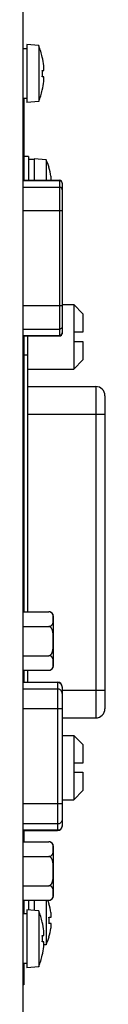
# Model space of a CAD drawing. Units: millimetres. Extents: x 0 to 828, y 10 to 570.
# Drawn here: x 554 to 558, y 373 to 427 of the extents above; entities that cross this region are included whole.
import ezdxf

# ---------------------------------------------------------------- set-up
doc = ezdxf.new("R2010")
doc.units = ezdxf.units.MM

# ---------------------------------------------------------------- blocks, each defined once
blk = doc.blocks.new('gpt9904_top0612')
for p, q in [((-10, 514.4), (24, 514.4)), ((-8, 506), (-8, 514.4)), ((22, 509.75), (22, 514.4)), ((-11, 513.4), (25, 513.4)), ((-11, 506), (-11, 513.4)), ((25, 509.75), (25, 513.4)), ((-19.9, 511), (-18.9, 512)), ((-18.9, 512), (-16.9, 512)), ((-16.9, 512), (-16.9, 511)), ((-15.9, 512), (-13.9, 512)), ((-15.9, 511), (-15.9, 512)), ((-12.9, 511), (-13.9, 512)), ((26.9, 511), (27.9, 512)), ((27.9, 512), (29.9, 512)), ((29.9, 512), (29.9, 511)), ((30.9, 512), (32.9, 512)), ((30.9, 511), (30.9, 512)), ((33.9, 511), (32.9, 512)), ((-19.9, 511), (-12.9, 511)), ((-19.9, 509.75), (-19.9, 511)), ((-12.9, 506), (-12.9, 511)), ((26.9, 511), (33.9, 511)), ((26.9, 509.75), (26.9, 511)), ((33.9, 509.75), (33.9, 511)), ((-33.41, 509.45), (-16.5, 509.45)), ((-33.41, 505.5), (-33.41, 509.45)), ((-33.38, 505.5), (-33.38, 509.45)), ((-33.11, 509.75), (-16.8, 509.75)), ((-32.68, 505.5), (-32.68, 509.45)), ((-30.12, 505.5), (-30.12, 509.75)), ((-19.79, 505.5), (-19.79, 509.75)), ((-17.23, 505.5), (-17.23, 509.45)), ((-16.53, 505.5), (-16.53, 509.45)), ((-16.5, 505.5), (-16.5, 509.45)), ((21.12, 509.25), (37.24, 509.25)), ((21.12, 505.5), (21.12, 509.25)), ((21.16, 509.25), (21.16, 505.5)), ((21.62, 509.75), (36.74, 509.75)), ((21.86, 509.25), (21.86, 505.5)), ((24.02, 509.75), (24.02, 505.5)), ((34.35, 509.75), (34.35, 505.5)), ((36.51, 509.25), (36.51, 505.5)), ((37.21, 509.25), (37.21, 505.5)), ((37.24, 505.5), (37.24, 509.25)), ((-34.8, 508.32), (-34.8, 508.33)), ((13.47, 505.5), (13.47, 508.3)), ((19.33, 508.8), (13.97, 508.8)), ((15.06, 505.5), (15.06, 508.3)), ((18.24, 505.5), (18.24, 508.3)), ((19.83, 505.5), (19.83, 508.3)), ((38.46, 505.5), (38.46, 508.3)), ((44.32, 508.8), (38.96, 508.8)), ((40.05, 505.5), (40.05, 508.3)), ((43.23, 505.5), (43.23, 508.3)), ((44.82, 505.5), (44.82, 508.3)), ((45.2, 508.32), (45.2, 508.33)), ((46.65, 508.32), (46.65, 508.53)), ((47.35, 508.53), (47.35, 508.32)), ((48.8, 508.33), (48.8, 508.32)), ((-48.04, 507.2), (-48.15, 505.9)), ((-48.04, 507.2), (-41.96, 507.2)), ((-46.8, 507.59), (-46.8, 507.59)), ((-45.35, 507.59), (-45.35, 507.75)), ((-44.65, 507.75), (-44.65, 507.59)), ((-43.2, 507.59), (-43.2, 507.59)), ((-41.96, 507.2), (-41.85, 505.9)), ((-35.64, 508), (-35.75, 506.7)), ((-35.64, 508), (-33.41, 508)), ((44.82, 508), (49.64, 508)), ((45.95, 507.2), (45.84, 505.9)), ((45.95, 507.2), (52.03, 507.2)), ((47.19, 507.59), (47.19, 507.59)), ((48.64, 507.59), (48.64, 507.75)), ((49.34, 507.75), (49.34, 507.59)), ((49.64, 508), (49.66, 507.76)), ((50.79, 507.59), (50.79, 507.59)), ((52.03, 507.2), (52.14, 505.9)), ((-36, 506.1), (-33.41, 506.1)), ((-36, 506.1), (-36, 505.6)), ((-35.75, 506.7), (-33.41, 506.7)), ((-35.65, 506.7), (-35.65, 506.1)), ((-16.5, 506), (13.47, 506)), ((-14.46, 505.6), (-14.46, 506)), ((19.83, 506), (21.12, 506)), ((44.82, 506.7), (45.91, 506.7)), ((44.82, 506.1), (45.86, 506.1)), ((160.7, 505.5), (-160.7, 505.5)), ((-48.15, 505.9), (-41.85, 505.9)), ((-47.7, 505.9), (-47.7, 505.5)), ((-42.3, 505.9), (-42.3, 505.5)), ((-42.3, 505.6), (-33.41, 505.6)), ((-40, 505.6), (-40, 505.5)), ((-16.5, 505.6), (13.47, 505.6)), ((19.83, 505.6), (21.12, 505.6)), ((37.24, 505.6), (38.46, 505.6)), ((44.82, 505.6), (46.29, 505.6)), ((45.84, 505.9), (52.14, 505.9)), ((46.29, 505.9), (46.29, 505.5)), ((51.69, 505.9), (51.69, 505.5)), ((51.69, 505.6), (54, 505.6)), ((54, 505.6), (54, 505.5))]:
    blk.add_line(p, q)
for centre, radius, start, end in [((-10, 513.4), 1, 90.0001, 180), ((24, 513.4), 1, 0, 90), ((-33.11, 509.45), 0.3, 89.9998, 180), ((-33.08, 509.46), 0.291, 90.0257, 99.1591), ((-16.83, 509.46), 0.291, 80.8409, 89.9743), ((-16.8, 509.45), 0.3, 0, 90.0001), ((21.62, 509.25), 0.5, 90.0002, 180), ((21.65, 509.27), 0.48, 90.0038, 93.0783), ((36.72, 509.27), 0.48, 86.9219, 89.9962), ((36.74, 509.25), 0.5, 0, 89.9998), ((-33, 502.51), 6.09, 107.1869, 115.6436), ((-33, 502.51), 6.08, 98.0344, 107.2162), ((-33.35, 504.98), 3.59, 97.3286, 98.0359), ((13.97, 508.3), 0.5, 90, 179.9999), ((13.97, 508.3), 0.499, 174.8742, 180.0012), ((13.96, 508.3), 0.486, 167.8197, 169.089), ((13.97, 508.3), 0.493, 169.0988, 173.8423), ((13.97, 508.3), 0.497, 173.8394, 174.8718), ((13.95, 508.31), 0.473, 161.2241, 163.8815), ((13.95, 508.3), 0.48, 163.881, 167.8291), ((13.94, 508.31), 0.467, 159.7217, 161.2219), ((19.33, 508.3), 0.5, 0, 90), ((19.36, 508.31), 0.469, 18.0575, 19.6236), ((19.35, 508.3), 0.474, 15.9736, 18.0567), ((19.34, 508.3), 0.48, 12.3238, 15.9713), ((19.34, 508.3), 0.486, 10.9948, 12.3295), ((19.33, 508.3), 0.493, 6.1173, 10.9839), ((19.33, 508.3), 0.497, 5.0669, 6.1197), ((19.33, 508.3), 0.499, 359.9988, 5.0645), ((38.96, 508.3), 0.5, 90, 179.9999), ((38.96, 508.3), 0.499, 174.8742, 180.0012), ((38.95, 508.3), 0.486, 167.8197, 169.089), ((38.96, 508.3), 0.493, 169.0988, 173.8423), ((38.96, 508.3), 0.497, 173.8394, 174.8718), ((38.94, 508.31), 0.473, 161.2241, 163.8815), ((38.94, 508.3), 0.48, 163.881, 167.8291), ((38.93, 508.31), 0.467, 159.7217, 161.2219), ((44.32, 508.3), 0.5, 0, 90), ((44.35, 508.31), 0.469, 18.0575, 19.6236), ((44.34, 508.3), 0.474, 15.9736, 18.0567), ((44.33, 508.3), 0.48, 12.3238, 15.9713), ((44.33, 508.3), 0.486, 10.9948, 12.3295), ((44.32, 508.3), 0.493, 6.1173, 10.9839), ((44.32, 508.3), 0.497, 5.0669, 6.1197), ((44.32, 508.3), 0.499, 359.9988, 5.0645), ((47, 502.51), 6.09, 107.1869, 111.0239), ((47, 502.51), 6.08, 98.0344, 107.2162), ((46.65, 504.98), 3.59, 97.3286, 98.0359), ((47, 502.51), 5.82, 86.552, 93.448), ((47.35, 504.98), 3.59, 81.9641, 82.6714), ((47, 502.51), 6.08, 72.7838, 81.9656), ((47, 502.51), 6.09, 64.3564, 72.8131), ((-45, 499.82), 7.98, 103.032, 112.3565), ((-45, 499.82), 7.97, 96.1186, 103.0448), ((-45.35, 503.1), 4.67, 95.3141, 96.1204), ((-45, 499.82), 7.78, 87.4205, 92.5795), ((-44.65, 503.12), 4.65, 83.878, 84.6875), ((-45, 499.82), 7.97, 76.9552, 83.8814), ((-45, 499.82), 7.98, 67.6435, 76.968), ((48.99, 499.82), 7.98, 103.032, 112.3565), ((48.99, 499.82), 7.97, 96.1186, 103.0448), ((48.64, 503.1), 4.67, 95.3141, 96.1204), ((48.99, 499.82), 7.78, 87.4205, 92.5795), ((49.34, 503.12), 4.65, 83.878, 84.6875), ((48.99, 499.82), 7.97, 76.9552, 83.8814), ((48.99, 499.82), 7.98, 67.6435, 76.968)]:
    blk.add_arc(centre, radius, start, end)
for points, knots in [([(-33.13, 509.75), (-33.14, 509.74), (-33.19, 509.73), (-33.26, 509.7), (-33.32, 509.63), (-33.37, 509.54), (-33.38, 509.48), (-33.38, 509.45)], [0, 0, 0, 0, 0.046398, 0.1391285, 0.2322789, 0.3258474, 0.4196735, 0.4196735, 0.4196735, 0.4196735]), ([(-32.38, 509.75), (-32.41, 509.75), (-32.47, 509.74), (-32.56, 509.7), (-32.62, 509.63), (-32.67, 509.54), (-32.68, 509.48), (-32.68, 509.45)], [0, 0, 0, 0, 0.0924696, 0.1851998, 0.2783503, 0.371919, 0.4657453, 0.4657453, 0.4657453, 0.4657453]), ([(-17.53, 509.75), (-17.5, 509.75), (-17.44, 509.74), (-17.35, 509.7), (-17.29, 509.63), (-17.24, 509.54), (-17.23, 509.48), (-17.23, 509.45)], [0, 0, 0, 0, 0.0924699, 0.1852003, 0.2783507, 0.3719193, 0.4657453, 0.4657453, 0.4657453, 0.4657453]), ([(-16.78, 509.75), (-16.77, 509.74), (-16.72, 509.73), (-16.65, 509.7), (-16.59, 509.63), (-16.54, 509.54), (-16.53, 509.48), (-16.53, 509.45)], [0, 0, 0, 0, 0.046398, 0.1391283, 0.2322788, 0.3258474, 0.4196736, 0.4196736, 0.4196736, 0.4196736]), ([(21.62, 509.75), (21.58, 509.75), (21.49, 509.73), (21.36, 509.66), (21.25, 509.55), (21.17, 509.41), (21.16, 509.3), (21.16, 509.25)], [0, 0, 0, 0, 0.1286364, 0.2831871, 0.4384378, 0.5943854, 0.7507622, 0.7507622, 0.7507622, 0.7507622]), ([(22.35, 509.75), (22.3, 509.75), (22.19, 509.73), (22.05, 509.66), (21.94, 509.55), (21.87, 509.41), (21.86, 509.3), (21.86, 509.25)], [0, 0, 0, 0, 0.1541156, 0.308666, 0.4639168, 0.6198648, 0.7762422, 0.7762422, 0.7762422, 0.7762422]), ([(36.02, 509.75), (36.07, 509.75), (36.18, 509.73), (36.32, 509.66), (36.43, 509.55), (36.5, 509.41), (36.51, 509.3), (36.51, 509.25)], [0, 0, 0, 0, 0.1541165, 0.3086672, 0.4639179, 0.6198655, 0.7762422, 0.7762422, 0.7762422, 0.7762422]), ([(36.74, 509.75), (36.79, 509.75), (36.88, 509.73), (37.01, 509.66), (37.12, 509.55), (37.2, 509.41), (37.21, 509.3), (37.21, 509.25)], [0, 0, 0, 0, 0.1286374, 0.2831878, 0.4384386, 0.5943866, 0.7507639, 0.7507639, 0.7507639, 0.7507639]), ([(-33.41, 508.56), (-33.42, 508.56), (-33.44, 508.56), (-33.48, 508.56), (-33.52, 508.56), (-33.57, 508.56), (-33.63, 508.55), (-33.7, 508.55), (-33.75, 508.54), (-33.79, 508.54), (-33.81, 508.54)], [0, 0, 0, 0, 0.0186885, 0.0589194, 0.1057173, 0.1583002, 0.2151049, 0.2778808, 0.3509853, 0.3922733, 0.3922733, 0.3922733, 0.3922733]), ([(13.96, 508.78), (13.93, 508.78), (13.88, 508.77), (13.82, 508.75), (13.75, 508.73), (13.69, 508.7), (13.64, 508.66), (13.59, 508.61), (13.55, 508.56), (13.52, 508.51), (13.51, 508.48), (13.5, 508.47)], [0, 0, 0, 0, 0.0747685, 0.1428903, 0.2089407, 0.2759348, 0.343845, 0.4128756, 0.4821825, 0.550767, 0.578153, 0.578153, 0.578153, 0.578153]), ([(15.06, 508.3), (15.06, 508.32), (15.06, 508.36), (15.05, 508.42), (15.03, 508.48), (15, 508.54), (14.96, 508.59), (14.92, 508.64), (14.87, 508.68), (14.81, 508.72), (14.75, 508.74), (14.68, 508.76), (14.61, 508.77), (14.53, 508.78), (14.44, 508.79), (14.35, 508.79), (14.24, 508.79), (14.14, 508.79), (14.04, 508.79), (13.98, 508.78), (13.96, 508.78)], [0, 0, 0, 0, 0.06066, 0.122758, 0.186603, 0.251349, 0.316205, 0.381723, 0.447076, 0.512325, 0.577446, 0.643571, 0.714549, 0.794083, 0.885062, 0.985443, 1.090141, 1.193885, 1.290998, 1.376446, 1.376446, 1.376446, 1.376446]), ([(18.24, 508.3), (18.24, 508.32), (18.23, 508.36), (18.21, 508.43), (18.17, 508.48), (18.12, 508.54), (18.06, 508.58), (17.99, 508.62), (17.91, 508.66), (17.82, 508.69), (17.72, 508.72), (17.61, 508.74), (17.48, 508.76), (17.34, 508.77), (17.18, 508.78), (17, 508.79), (16.8, 508.79), (16.6, 508.79), (16.39, 508.79), (16.2, 508.79), (16.03, 508.78), (15.88, 508.77), (15.75, 508.75), (15.62, 508.73), (15.5, 508.7), (15.39, 508.66), (15.29, 508.61), (15.21, 508.56), (15.14, 508.5), (15.1, 508.43), (15.07, 508.37), (15.06, 508.32), (15.06, 508.3)], [0, 0, 0, 0, 0.06298, 0.130205, 0.199094, 0.270099, 0.342966, 0.420502, 0.505927, 0.6016, 0.708371, 0.824667, 0.950985, 1.091837, 1.251801, 1.434228, 1.634252, 1.84255, 2.049111, 2.242361, 2.411959, 2.559616, 2.692586, 2.81872, 2.942058, 3.060242, 3.171151, 3.271719, 3.360448, 3.439426, 3.51099, 3.575244, 3.575244, 3.575244, 3.575244]), ([(19.32, 508.78), (19.32, 508.78), (19.29, 508.79), (19.22, 508.79), (19.13, 508.79), (19.03, 508.79), (18.93, 508.79), (18.84, 508.79), (18.75, 508.78), (18.68, 508.77), (18.61, 508.76), (18.55, 508.74), (18.5, 508.72), (18.45, 508.69), (18.41, 508.66), (18.37, 508.63), (18.34, 508.6), (18.32, 508.57), (18.29, 508.52), (18.27, 508.48), (18.25, 508.42), (18.24, 508.36), (18.24, 508.32), (18.24, 508.3)], [0, 0, 0, 0, 0.010114, 0.098543, 0.195614, 0.296436, 0.396233, 0.490827, 0.576266, 0.651505, 0.718411, 0.779203, 0.83614, 0.889807, 0.939661, 0.985894, 1.030014, 1.07423, 1.121599, 1.17436, 1.23309, 1.295579, 1.355564, 1.355564, 1.355564, 1.355564]), ([(19.8, 508.46), (19.8, 508.47), (19.79, 508.49), (19.77, 508.53), (19.74, 508.58), (19.71, 508.62), (19.67, 508.65), (19.62, 508.69), (19.57, 508.71), (19.52, 508.74), (19.46, 508.76), (19.39, 508.77), (19.35, 508.78), (19.32, 508.78)], [0, 0, 0, 0, 0.0177375, 0.0739805, 0.1266292, 0.1779425, 0.2301938, 0.2848638, 0.3427048, 0.4033002, 0.4671275, 0.5367471, 0.6046373, 0.6046373, 0.6046373, 0.6046373]), ([(38.95, 508.78), (38.92, 508.78), (38.87, 508.77), (38.81, 508.75), (38.74, 508.73), (38.68, 508.7), (38.63, 508.66), (38.58, 508.61), (38.54, 508.56), (38.51, 508.51), (38.5, 508.48), (38.49, 508.47)], [0, 0, 0, 0, 0.0747685, 0.1428903, 0.2089407, 0.2759348, 0.343845, 0.4128756, 0.4821825, 0.550767, 0.578153, 0.578153, 0.578153, 0.578153]), ([(40.05, 508.3), (40.05, 508.32), (40.05, 508.36), (40.04, 508.42), (40.02, 508.48), (39.99, 508.54), (39.95, 508.59), (39.91, 508.64), (39.86, 508.68), (39.8, 508.72), (39.74, 508.74), (39.67, 508.76), (39.6, 508.77), (39.52, 508.78), (39.43, 508.79), (39.34, 508.79), (39.23, 508.79), (39.13, 508.79), (39.03, 508.79), (38.97, 508.78), (38.95, 508.78)], [0, 0, 0, 0, 0.06066, 0.122758, 0.186603, 0.251349, 0.316205, 0.381723, 0.447076, 0.512325, 0.577446, 0.643571, 0.714549, 0.794083, 0.885062, 0.985443, 1.090141, 1.193885, 1.290998, 1.376446, 1.376446, 1.376446, 1.376446]), ([(43.23, 508.3), (43.23, 508.32), (43.22, 508.36), (43.2, 508.43), (43.16, 508.48), (43.11, 508.54), (43.05, 508.58), (42.98, 508.62), (42.9, 508.66), (42.81, 508.69), (42.71, 508.72), (42.6, 508.74), (42.47, 508.76), (42.33, 508.77), (42.17, 508.78), (41.99, 508.79), (41.79, 508.79), (41.59, 508.79), (41.38, 508.79), (41.19, 508.79), (41.02, 508.78), (40.87, 508.77), (40.74, 508.75), (40.61, 508.73), (40.49, 508.7), (40.38, 508.66), (40.28, 508.61), (40.2, 508.56), (40.13, 508.5), (40.09, 508.43), (40.06, 508.37), (40.05, 508.32), (40.05, 508.3)], [0, 0, 0, 0, 0.06298, 0.130205, 0.199094, 0.270099, 0.342966, 0.420502, 0.505927, 0.6016, 0.708371, 0.824667, 0.950985, 1.091837, 1.251801, 1.434228, 1.634252, 1.84255, 2.049111, 2.242361, 2.411959, 2.559616, 2.692586, 2.81872, 2.942058, 3.060242, 3.171151, 3.271719, 3.360448, 3.439426, 3.51099, 3.575244, 3.575244, 3.575244, 3.575244]), ([(44.31, 508.78), (44.31, 508.78), (44.28, 508.79), (44.21, 508.79), (44.12, 508.79), (44.02, 508.79), (43.92, 508.79), (43.83, 508.79), (43.74, 508.78), (43.67, 508.77), (43.6, 508.76), (43.54, 508.74), (43.49, 508.72), (43.44, 508.69), (43.4, 508.66), (43.36, 508.63), (43.33, 508.6), (43.31, 508.57), (43.28, 508.52), (43.26, 508.48), (43.24, 508.42), (43.23, 508.36), (43.23, 508.32), (43.23, 508.3)], [0, 0, 0, 0, 0.010114, 0.098543, 0.195614, 0.296436, 0.396233, 0.490827, 0.576266, 0.651505, 0.718411, 0.779203, 0.83614, 0.889807, 0.939661, 0.985894, 1.030014, 1.07423, 1.121599, 1.17436, 1.23309, 1.295579, 1.355564, 1.355564, 1.355564, 1.355564]), ([(44.79, 508.46), (44.79, 508.47), (44.78, 508.49), (44.76, 508.53), (44.73, 508.58), (44.7, 508.62), (44.66, 508.65), (44.61, 508.69), (44.56, 508.71), (44.51, 508.74), (44.45, 508.76), (44.38, 508.77), (44.34, 508.78), (44.31, 508.78)], [0, 0, 0, 0, 0.0177375, 0.0739805, 0.1266292, 0.1779425, 0.2301938, 0.2848638, 0.3427048, 0.4033002, 0.4671275, 0.5367471, 0.6046373, 0.6046373, 0.6046373, 0.6046373]), ([(46.65, 508.54), (46.65, 508.54), (46.64, 508.54), (46.62, 508.55), (46.6, 508.55), (46.56, 508.56), (46.52, 508.56), (46.48, 508.56), (46.43, 508.56), (46.37, 508.55), (46.3, 508.55), (46.25, 508.54), (46.21, 508.54), (46.19, 508.54)], [0, 0, 0, 0, 0.0073255, 0.0270875, 0.0531954, 0.0859358, 0.1261666, 0.1729646, 0.2255474, 0.2823521, 0.345128, 0.4182325, 0.4595205, 0.4595205, 0.4595205, 0.4595205]), ([(47.81, 508.54), (47.79, 508.54), (47.75, 508.54), (47.7, 508.55), (47.63, 508.55), (47.57, 508.56), (47.52, 508.56), (47.48, 508.56), (47.44, 508.56), (47.4, 508.55), (47.38, 508.55), (47.36, 508.54), (47.35, 508.54), (47.35, 508.54)], [0, 0, 0, 0, 0.0413632, 0.1145234, 0.1773204, 0.2341132, 0.2866801, 0.3334624, 0.3736775, 0.4063996, 0.4324776, 0.4522104, 0.4595207, 0.4595207, 0.4595207, 0.4595207]), ([(-45.35, 507.75), (-45.35, 507.75), (-45.36, 507.76), (-45.37, 507.76), (-45.39, 507.76), (-45.42, 507.77), (-45.45, 507.77), (-45.49, 507.77), (-45.54, 507.77), (-45.6, 507.77), (-45.65, 507.76), (-45.72, 507.76), (-45.76, 507.76), (-45.78, 507.75), (-45.78, 507.75)], [0, 0, 0, 0, 0.0042079, 0.0179713, 0.0392111, 0.067382, 0.1018655, 0.1429633, 0.1911418, 0.2456105, 0.3053273, 0.3692894, 0.4357544, 0.4373116, 0.4373116, 0.4373116, 0.4373116]), ([(-44.22, 507.75), (-44.24, 507.76), (-44.28, 507.76), (-44.34, 507.76), (-44.4, 507.77), (-44.45, 507.77), (-44.5, 507.77), (-44.54, 507.77), (-44.58, 507.77), (-44.61, 507.76), (-44.63, 507.76), (-44.64, 507.76), (-44.65, 507.75), (-44.65, 507.75)], [0, 0, 0, 0, 0.0653618, 0.1287906, 0.1875053, 0.2412676, 0.2895064, 0.3314832, 0.3672185, 0.396477, 0.4185791, 0.4328979, 0.4373074, 0.4373074, 0.4373074, 0.4373074]), ([(48.64, 507.75), (48.64, 507.75), (48.63, 507.76), (48.62, 507.76), (48.6, 507.76), (48.57, 507.77), (48.54, 507.77), (48.5, 507.77), (48.45, 507.77), (48.39, 507.77), (48.34, 507.76), (48.27, 507.76), (48.23, 507.76), (48.21, 507.75), (48.21, 507.75)], [0, 0, 0, 0, 0.0042079, 0.0179713, 0.0392111, 0.067382, 0.1018655, 0.1429633, 0.1911418, 0.2456105, 0.3053273, 0.3692894, 0.4357544, 0.4373116, 0.4373116, 0.4373116, 0.4373116]), ([(49.77, 507.75), (49.75, 507.76), (49.71, 507.76), (49.65, 507.76), (49.59, 507.77), (49.54, 507.77), (49.49, 507.77), (49.45, 507.77), (49.41, 507.77), (49.38, 507.76), (49.36, 507.76), (49.35, 507.76), (49.34, 507.75), (49.34, 507.75)], [0, 0, 0, 0, 0.0653618, 0.1287906, 0.1875053, 0.2412676, 0.2895064, 0.3314832, 0.3672185, 0.396477, 0.4185791, 0.4328979, 0.4373074, 0.4373074, 0.4373074, 0.4373074])]:
    blk.add_open_spline(points, degree=3, knots=knots)
for points in [[(46.65, 508.53), (46.65, 508.53), (46.65, 508.53), (46.65, 508.54)], [(47.35, 508.54), (47.35, 508.53), (47.35, 508.53), (47.35, 508.53)], [(-45.35, 507.75), (-45.35, 507.75), (-45.35, 507.75), (-45.35, 507.75)], [(-44.65, 507.75), (-44.65, 507.75), (-44.65, 507.75), (-44.65, 507.75)], [(48.64, 507.75), (48.64, 507.75), (48.64, 507.75), (48.64, 507.75)], [(49.34, 507.75), (49.34, 507.75), (49.34, 507.75), (49.34, 507.75)]]:
    blk.add_open_spline(points, degree=3)

msp = doc.modelspace()

# ---------------------------------------------------------------- block references
at = {"linetype": 'Continuous', "xscale": 0.5, "yscale": 0.5, "zscale": 0.5, "rotation": 270}
msp.add_blockref('gpt9904_top0612', (301.294, 401.104), dxfattribs=at)

doc.saveas('drawing.dxf')
